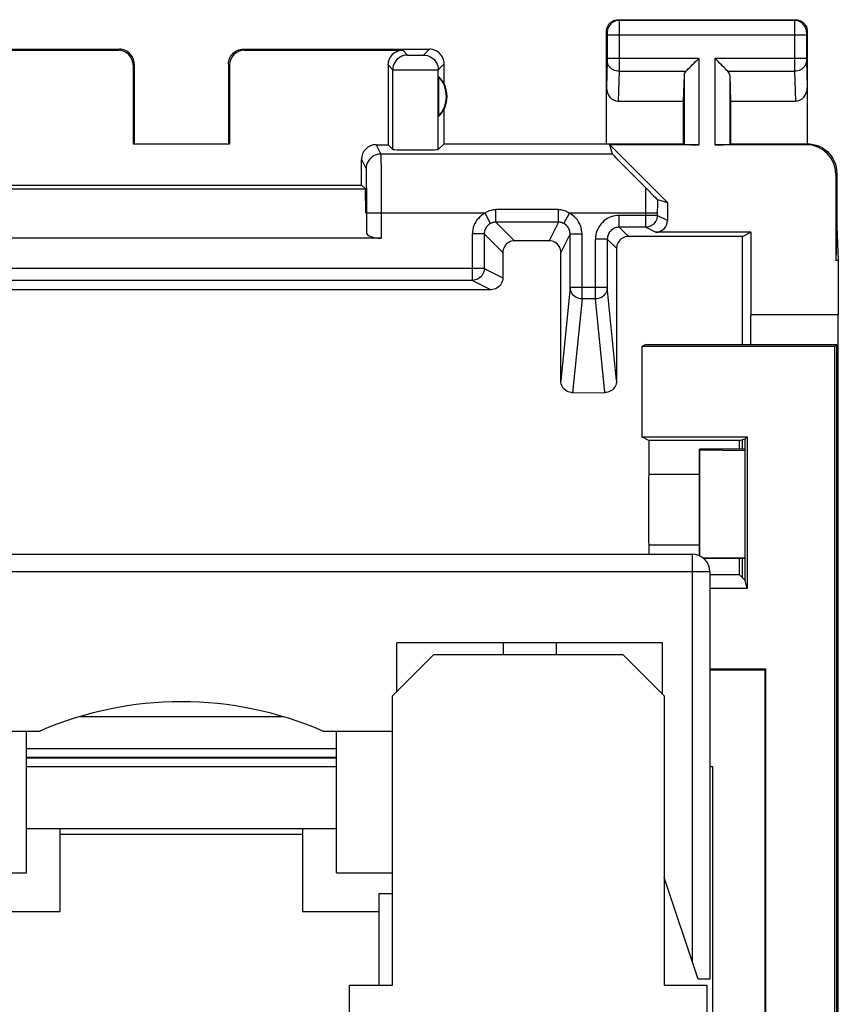
# Model space of a CAD drawing. Units: millimetres. Extents: x -11.1 to 11.1, y -24.5 to 24.5.
# Drawn here: x -2.7 to 11.1, y 7.8 to 24.5 of the extents above; entities that cross this region are included whole.
import ezdxf

# ---------------------------------------------------------------- set-up
doc = ezdxf.new("R2010")
doc.units = ezdxf.units.MM
doc.header["$LTSCALE"] = 16.335
doc.layers.get('0').update_dxf_attribs({"linetype": 'CONTINUOUS'})
for name, color, linetype in [('ASSI', 7, 'CONTINUOUS'), ('DRAFT', 7, 'CONTINUOUS'), ('RACCORDO', 7, 'CONTINUOUS'), ('SMUSSO', 7, 'CONTINUOUS'), ('Z030100_COP', 7, 'CONTINUOUS')]:
    doc.layers.add(name, color=color, linetype=linetype)

msp = doc.modelspace()

# ---------------------------------------------------------------- linework, layer by layer
at = {"color": 7, "linetype": 'CONTINUOUS'}
for p, q in [((11.126, 20.423), (11.126, 19.5)), ((11.116, 19.5), (11.116, -16)), ((3.575, 13.05), (4.275, 13.75)), ((4.275, 13.75), (7.475, 13.75)), ((7.475, 13.75), (8.175, 13.05)), ((3.575, 8.15), (3.575, 13.05)), ((8.175, 13.05), (8.175, 8.15)), ((2.625, 11.85), (-2.625, 11.85)), ((9, 11.85), (8.95, 11.85)), ((9, 4.45), (9, 11.85)), ((2.625, 10.8), (-2.625, 10.8)), ((2.05, 10.7), (-2.05, 10.7)), ((3.35, 8.15), (3.35, 9.7)), ((3.35, 9.7), (3.575, 9.7)), ((-3.35, 9.4), (-2.05, 9.4)), ((2.05, 9.4), (3.35, 9.4)), ((2.85, 4.55), (2.85, 8.15)), ((2.85, 8.15), (3.575, 8.15)), ((8.175, 8.15), (8.9, 8.15)), ((8.9, 8.15), (8.9, 4.55))]:
    msp.add_line(p, q, dxfattribs=at)
at = {"layer": 'ASSI', "color": 253, "linetype": 'CONTINUOUS'}
for p, q in [((7.4, 24.5), (7.413, 24.487)), ((10.387, 24.487), (7.413, 24.487)), ((7.413, 24.484), (7.413, 24.478)), ((7.413, 24.478), (7.413, 24.464)), ((7.413, 24.464), (7.414, 24.392)), ((7.414, 24.392), (7.414, 23.79)), ((10.387, 24.468), (10.386, 24.411)), ((10.386, 24.411), (10.386, 23.759)), ((10.4, 24.5), (10.387, 24.487)), ((10.387, 24.477), (10.387, 24.468)), ((7.2, 24.3), (7.213, 24.287)), ((7.214, 24.281), (7.214, 24.278)), ((7.214, 24.278), (7.214, 24.274)), ((7.214, 24.274), (7.214, 24.268)), ((7.214, 24.268), (7.214, 24.26)), ((7.214, 24.26), (7.214, 24.249)), ((7.214, 24.249), (7.214, 23.842)), ((10.586, 24.237), (7.214, 24.237)), ((10.586, 24.277), (10.586, 24.274)), ((10.586, 24.274), (10.586, 24.267)), ((10.586, 24.267), (10.586, 24.26)), ((10.586, 24.26), (10.586, 24.249)), ((10.586, 24.249), (10.586, 23.844)), ((10.6, 24.3), (10.587, 24.287)), ((-1.067, 23.983), (-1.05, 24)), ((1.05, 24), (1.067, 23.983)), ((3.75, 23.983), (3.831, 23.902)), ((3.887, 23.9), (3.912, 23.9)), ((3.912, 23.9), (3.952, 23.9)), ((3.952, 23.9), (3.994, 23.9)), ((3.994, 23.9), (4.033, 23.9)), ((4.033, 23.9), (4.056, 23.9)), ((4.056, 23.9), (4.075, 23.901)), ((4.102, 23.902), (4.2, 24)), ((8.763, 23.844), (7.214, 23.844)), ((8.763, 23.844), (8.763, 22.383)), ((9.037, 23.844), (9.037, 22.383)), ((10.586, 23.844), (9.037, 23.844)), ((10.586, 23.844), (10.586, 23.827)), ((-0.817, 23.733), (-0.8, 23.75)), ((0.8, 23.75), (0.817, 23.733)), ((3.5, 23.733), (3.581, 23.652)), ((4.352, 23.652), (4.45, 23.75)), ((7.214, 23.801), (7.2, 23.352)), ((7.214, 23.842), (7.214, 23.829)), ((7.214, 23.829), (7.214, 23.818)), ((7.214, 23.818), (7.214, 23.811)), ((7.214, 23.804), (7.214, 23.801)), ((10.386, 23.759), (10.386, 23.628)), ((10.586, 23.827), (10.586, 23.817)), ((10.586, 23.804), (10.6, 23.352)), ((3.581, 22.302), (3.581, 23.652)), ((3.635, 23.651), (3.711, 23.65)), ((3.711, 23.65), (3.926, 23.65)), ((3.926, 23.65), (4.191, 23.65)), ((4.191, 23.65), (4.298, 23.651)), ((4.298, 23.651), (4.331, 23.651)), ((4.352, 22.302), (4.352, 23.652)), ((7.414, 23.628), (7.398, 23.123)), ((7.414, 23.628), (8.547, 23.628)), ((8.513, 23.558), (8.513, 22.387)), ((9.253, 23.628), (10.386, 23.628)), ((9.287, 23.558), (9.287, 22.387)), ((10.386, 23.628), (10.402, 23.123)), ((3.3, 22.383), (3.379, 22.225)), ((10.6, 22.4), (10.583, 22.383)), ((7.301, 22.225), (3.379, 22.225)), ((3.05, 22.133), (3.129, 21.975)), ((3.381, 22.177), (3.381, 22.121)), ((3.381, 22.121), (3.383, 22.001)), ((3.131, 21.92), (3.132, 21.871)), ((3.132, 21.871), (3.133, 21.77)), ((3.383, 22.001), (3.384, 21.655)), ((11.1, 21.9), (11.083, 21.883)), ((3.133, 21.77), (3.134, 21.547)), ((3.134, 21.547), (3.135, 21.225)), ((3.384, 21.655), (3.385, 20.8)), ((7.862, 21.521), (7.861, 20.986)), ((7.863, 21.653), (7.862, 21.521)), ((5.143, 21.225), (3.135, 21.225)), ((5.236, 21.048), (5.143, 21.225)), ((5.329, 21.071), (5.329, 21.283)), ((6.386, 21.283), (5.329, 21.283)), ((6.386, 21.071), (6.386, 21.283)), ((6.478, 21.048), (6.571, 21.225)), ((8.061, 21.225), (6.571, 21.225)), ((7.414, 20.986), (7.414, 21.186)), ((8.061, 21.186), (7.414, 21.186)), ((8.233, 21.1), (8.061, 21.186)), ((5.644, 20.756), (5.329, 21.071)), ((6.386, 21.071), (5.329, 21.071)), ((6.386, 21.071), (6.228, 20.756)), ((4.929, 20.086), (4.929, 20.871)), ((5.129, 20.871), (4.929, 20.871)), ((5.129, 20.871), (5.129, 20.286)), ((5.444, 20.556), (5.129, 20.871)), ((6.586, 20.871), (6.428, 20.556)), ((6.586, 20.871), (6.786, 20.871)), ((6.786, 19.771), (6.786, 20.871)), ((7.414, 20.986), (7.571, 20.829)), ((8.033, 20.9), (7.861, 20.986)), ((7.014, 19.771), (7.014, 20.786)), ((7.214, 20.786), (7.014, 20.786)), ((7.214, 20.786), (7.371, 20.629)), ((5.129, 20.286), (-5.129, 20.286)), ((5.129, 20.286), (5.445, 20.128)), ((4.929, 20.086), (5.245, 19.927)), ((6.586, 19.971), (6.427, 18.384)), ((6.586, 19.971), (7.214, 19.971)), ((7.372, 18.388), (7.214, 19.971)), ((6.786, 19.771), (6.627, 18.183)), ((7.014, 19.771), (6.786, 19.771)), ((7.173, 18.186), (7.014, 19.771))]:
    msp.add_line(p, q, dxfattribs=at)
at = {"layer": 'ASSI', "color": 7, "linetype": 'CONTINUOUS'}
for p, q in [((7.4, 24.5), (10.4, 24.5)), ((7.2, 22.4), (7.2, 24.3)), ((10.6, 24.3), (10.6, 22.4)), ((-4.2, 24), (-1.05, 24)), ((-3.75, 23.983), (-1.067, 23.983)), ((1.05, 24), (4.2, 24)), ((1.067, 23.983), (3.75, 23.983)), ((-0.817, 23.733), (-0.817, 22.398)), ((-0.8, 23.75), (-0.8, 22.4)), ((0.8, 23.75), (0.8, 22.4)), ((0.817, 23.733), (0.817, 22.398)), ((3.5, 23.733), (3.5, 22.383)), ((4.45, 23.418), (4.45, 23.75)), ((4.354, 23.539), (4.354, 22.861)), ((8.513, 23.558), (8.5, 23.123)), ((9.287, 23.558), (9.3, 23.123)), ((7.398, 23.123), (8.5, 23.123)), ((8.5, 23.123), (8.5, 22.4)), ((9.3, 23.123), (9.3, 22.4)), ((9.3, 23.123), (10.402, 23.123)), ((4.45, 22.4), (4.45, 22.982)), ((-0.817, 22.398), (-0.8, 22.4)), ((-0.817, 22.398), (0.817, 22.398)), ((0.817, 22.398), (0.8, 22.4)), ((3.3, 22.383), (3.5, 22.383)), ((3.581, 22.302), (3.5, 22.383)), ((4.45, 22.4), (4.352, 22.302)), ((4.45, 22.4), (8.5, 22.4)), ((7.301, 22.225), (7.255, 22.383)), ((8.233, 21.405), (7.255, 22.383)), ((8.763, 22.383), (7.255, 22.383)), ((8.5, 22.4), (8.513, 22.387)), ((10.583, 22.383), (9.037, 22.383)), ((9.3, 22.4), (9.287, 22.387)), ((9.3, 22.4), (10.6, 22.4)), ((3.05, 21.7), (3.05, 22.133)), ((7.36, 22.163), (7.422, 22.098)), ((7.422, 22.098), (7.582, 21.936)), ((7.582, 21.936), (7.898, 21.617)), ((11.083, 21.883), (11.083, 20.423)), ((11.1, 21.9), (11.1, 21)), ((-3.05, 21.7), (3.05, 21.7)), ((3.117, 21.633), (3.05, 21.7)), ((-3.117, 21.633), (3.117, 21.633)), ((3.127, 21.225), (3.117, 21.633)), ((7.898, 21.617), (7.991, 21.524)), ((7.991, 21.524), (8.035, 21.481)), ((8.035, 21.481), (8.049, 21.467)), ((8.062, 21.455), (8.233, 21.405)), ((8.233, 21.405), (8.233, 21.1)), ((3.135, 21.225), (3.135, 20.89)), ((6.586, 19.971), (6.586, 20.871)), ((7.861, 20.986), (7.414, 20.986)), ((9.647, 20.9), (8.033, 20.9)), ((9.506, 20.83), (9.647, 20.9)), ((9.647, 20.9), (9.647, 19.5)), ((11.1, 21), (11.083, 20.423)), ((11.1, 21), (11.126, 20.423)), ((3.385, 20.8), (-3.385, 20.8)), ((6.228, 20.756), (5.644, 20.756)), ((7.214, 20.786), (7.214, 19.971)), ((9.506, 20.83), (7.571, 20.829)), ((9.504, 19), (9.506, 20.83)), ((5.444, 20.556), (5.445, 20.128)), ((6.427, 18.384), (6.428, 20.556)), ((7.371, 20.629), (7.372, 18.388)), ((11.126, 20.423), (11.083, 20.423)), ((11.126, 20.423), (11.126, 19.5)), ((4.929, 20.086), (-4.929, 20.086)), ((0.583, 19.927), (-5.245, 19.927)), ((5.245, 19.927), (0.583, 19.927)), ((9.64, 19.5), (9.64, 19)), ((11.126, 19.5), (9.647, 19.5)), ((11.116, 19.5), (11.116, -16)), ((6.627, 18.183), (7.173, 18.186)), ((9.503, 17.225), (9.503, 17.388)), ((8.775, 15.423), (8.775, 17.225)), ((9.55, 17.225), (8.775, 17.225)), ((8.775, 17.225), (8.783, 17.217)), ((8.783, 15.419), (8.783, 17.217)), ((8.783, 17.217), (9.55, 17.205)), ((8.837, 15.384), (9.55, 15.395)), ((9.55, 15.375), (8.848, 15.375)), ((9.502, 15.048), (9.502, 15.375))]:
    msp.add_line(p, q, dxfattribs=at)
for points in [[(7.2, 24.3), (7.202, 24.326), (7.207, 24.352), (7.215, 24.377), (7.227, 24.4), (7.241, 24.422), (7.259, 24.441), (7.278, 24.459), (7.3, 24.473), (7.323, 24.485), (7.348, 24.493), (7.374, 24.498), (7.4, 24.5)], [(10.4, 24.5), (10.426, 24.498), (10.452, 24.493), (10.477, 24.485), (10.5, 24.473), (10.522, 24.459), (10.541, 24.441), (10.559, 24.422), (10.573, 24.4), (10.585, 24.377), (10.593, 24.352), (10.598, 24.326), (10.6, 24.3)], [(-0.8, 23.75), (-0.801, 23.776), (-0.805, 23.802), (-0.812, 23.827), (-0.822, 23.852), (-0.834, 23.875), (-0.848, 23.897), (-0.864, 23.917), (-0.883, 23.936), (-0.903, 23.952), (-0.925, 23.966), (-0.948, 23.978), (-0.973, 23.988), (-0.998, 23.995), (-1.024, 23.999), (-1.05, 24)], [(0.8, 23.75), (0.801, 23.776), (0.805, 23.802), (0.812, 23.827), (0.822, 23.852), (0.834, 23.875), (0.848, 23.897), (0.864, 23.917), (0.883, 23.936), (0.903, 23.952), (0.925, 23.966), (0.948, 23.978), (0.973, 23.988), (0.998, 23.995), (1.024, 23.999), (1.05, 24)], [(4.45, 23.75), (4.449, 23.776), (4.445, 23.802), (4.438, 23.827), (4.428, 23.852), (4.416, 23.875), (4.402, 23.897), (4.386, 23.917), (4.367, 23.936), (4.347, 23.952), (4.325, 23.966), (4.302, 23.978), (4.277, 23.988), (4.252, 23.995), (4.226, 23.999), (4.2, 24)], [(8.547, 23.628), (8.565, 23.647), (8.586, 23.668), (8.609, 23.69), (8.633, 23.714), (8.658, 23.739), (8.684, 23.765), (8.71, 23.791), (8.737, 23.817), (8.763, 23.844)], [(9.253, 23.628), (9.234, 23.646), (9.213, 23.667), (9.191, 23.69), (9.167, 23.714), (9.142, 23.739), (9.116, 23.765), (9.09, 23.791), (9.064, 23.818), (9.037, 23.844)], [(10.6, 22.4), (10.652, 22.397), (10.703, 22.389), (10.754, 22.376), (10.803, 22.357), (10.851, 22.333), (10.895, 22.304), (10.935, 22.271), (10.971, 22.235), (11.004, 22.195), (11.033, 22.151), (11.057, 22.103), (11.076, 22.054), (11.089, 22.003), (11.097, 21.952), (11.1, 21.9)], [(7.301, 22.225), (7.302, 22.223), (7.306, 22.219), (7.312, 22.213), (7.32, 22.204), (7.331, 22.193), (7.36, 22.163)], [(8.049, 21.467), (8.055, 21.462), (8.059, 21.458), (8.061, 21.456), (8.062, 21.455)], [(5.644, 20.756), (5.618, 20.754), (5.593, 20.749), (5.568, 20.741), (5.544, 20.729), (5.523, 20.715), (5.503, 20.697), (5.486, 20.678), (5.471, 20.656), (5.46, 20.632), (5.451, 20.608), (5.446, 20.582), (5.444, 20.556)], [(6.428, 20.556), (6.426, 20.582), (6.421, 20.608), (6.413, 20.633), (6.401, 20.657), (6.387, 20.678), (6.369, 20.698), (6.35, 20.715), (6.328, 20.73), (6.305, 20.741), (6.28, 20.75), (6.254, 20.755), (6.228, 20.756)], [(7.571, 20.829), (7.545, 20.827), (7.519, 20.822), (7.495, 20.813), (7.471, 20.802), (7.449, 20.787), (7.43, 20.77), (7.413, 20.75), (7.398, 20.728), (7.387, 20.705), (7.378, 20.68), (7.373, 20.655), (7.371, 20.629)], [(5.445, 20.128), (5.443, 20.102), (5.438, 20.076), (5.43, 20.051), (5.418, 20.028), (5.404, 20.006), (5.386, 19.986), (5.367, 19.969), (5.345, 19.954), (5.322, 19.943), (5.297, 19.934), (5.271, 19.929), (5.245, 19.927)], [(6.627, 18.183), (6.601, 18.185), (6.576, 18.19), (6.551, 18.198), (6.528, 18.21), (6.506, 18.224), (6.486, 18.241), (6.469, 18.261), (6.454, 18.283), (6.443, 18.307), (6.434, 18.331), (6.429, 18.357), (6.427, 18.384)], [(7.372, 18.388), (7.371, 18.361), (7.365, 18.335), (7.357, 18.31), (7.345, 18.287), (7.331, 18.265), (7.314, 18.245), (7.294, 18.227), (7.272, 18.213), (7.249, 18.201), (7.224, 18.193), (7.199, 18.187), (7.173, 18.186)]]:
    msp.add_lwpolyline(points, dxfattribs=at)
at = {"layer": 'ASSI', "color": 253, "linetype": 'CONTINUOUS'}
for points in [[(7.413, 24.487), (7.387, 24.485), (7.361, 24.48), (7.337, 24.472), (7.313, 24.46), (7.291, 24.445), (7.272, 24.428), (7.255, 24.409), (7.24, 24.387), (7.228, 24.363), (7.22, 24.339), (7.215, 24.313), (7.213, 24.287)], [(7.413, 24.487), (7.413, 24.486), (7.413, 24.485), (7.413, 24.484)], [(10.387, 24.487), (10.387, 24.486), (10.387, 24.485), (10.387, 24.483), (10.387, 24.477)], [(10.587, 24.287), (10.585, 24.313), (10.58, 24.339), (10.572, 24.363), (10.56, 24.387), (10.545, 24.409), (10.528, 24.428), (10.509, 24.445), (10.487, 24.46), (10.463, 24.472), (10.439, 24.48), (10.413, 24.485), (10.387, 24.487)], [(7.213, 24.287), (7.213, 24.287), (7.213, 24.287), (7.213, 24.286), (7.213, 24.286), (7.213, 24.285), (7.213, 24.284), (7.213, 24.283), (7.214, 24.282), (7.214, 24.281)], [(10.587, 24.287), (10.587, 24.287), (10.587, 24.287), (10.587, 24.286), (10.587, 24.286), (10.587, 24.285), (10.587, 24.284), (10.587, 24.283), (10.586, 24.282), (10.586, 24.281), (10.586, 24.277)], [(3.831, 23.902), (3.798, 23.9), (3.766, 23.893), (3.735, 23.883), (3.706, 23.868), (3.678, 23.85), (3.654, 23.829), (3.632, 23.804), (3.614, 23.777), (3.6, 23.748), (3.589, 23.717), (3.583, 23.685), (3.581, 23.652)], [(3.831, 23.902), (3.832, 23.902), (3.834, 23.901), (3.838, 23.901), (3.843, 23.901), (3.85, 23.901), (3.857, 23.901), (3.866, 23.9), (3.887, 23.9)], [(4.075, 23.901), (4.083, 23.901), (4.089, 23.901), (4.095, 23.901), (4.098, 23.901), (4.101, 23.902), (4.102, 23.902)], [(4.102, 23.902), (4.135, 23.9), (4.167, 23.893), (4.198, 23.883), (4.227, 23.868), (4.254, 23.85), (4.279, 23.829), (4.3, 23.804), (4.318, 23.777), (4.333, 23.748), (4.343, 23.717), (4.35, 23.685), (4.352, 23.652)], [(7.214, 23.811), (7.214, 23.806), (7.214, 23.804)], [(7.414, 23.628), (7.388, 23.629), (7.362, 23.634), (7.337, 23.641), (7.314, 23.652), (7.292, 23.664), (7.273, 23.679), (7.256, 23.696), (7.241, 23.715), (7.229, 23.735), (7.221, 23.756), (7.216, 23.779), (7.214, 23.801)], [(7.414, 23.79), (7.414, 23.635), (7.414, 23.628)], [(10.586, 23.801), (10.584, 23.779), (10.579, 23.756), (10.571, 23.735), (10.559, 23.715), (10.544, 23.696), (10.527, 23.679), (10.508, 23.664), (10.486, 23.652), (10.463, 23.641), (10.438, 23.634), (10.412, 23.629), (10.386, 23.628)], [(10.586, 23.817), (10.586, 23.812), (10.586, 23.804)], [(3.581, 23.652), (3.583, 23.652), (3.59, 23.651), (3.601, 23.651), (3.635, 23.651)], [(4.331, 23.651), (4.342, 23.651), (4.349, 23.652), (4.352, 23.652)], [(3.379, 22.225), (3.346, 22.223), (3.314, 22.217), (3.283, 22.206), (3.254, 22.192), (3.226, 22.173), (3.202, 22.152), (3.18, 22.127), (3.162, 22.1), (3.148, 22.071), (3.137, 22.04), (3.131, 22.008), (3.129, 21.975)], [(3.379, 22.225), (3.379, 22.221), (3.38, 22.212), (3.38, 22.197), (3.381, 22.177)], [(3.129, 21.975), (3.129, 21.972), (3.13, 21.965), (3.13, 21.954), (3.131, 21.939), (3.131, 21.92)], [(8.062, 21.455), (8.062, 21.42), (8.061, 21.186)], [(5.143, 21.225), (5.111, 21.207), (5.082, 21.186), (5.055, 21.162), (5.03, 21.136), (5.007, 21.108), (4.987, 21.078), (4.969, 21.046), (4.955, 21.013), (4.944, 20.979), (4.936, 20.944), (4.931, 20.908), (4.929, 20.871)], [(5.329, 21.283), (5.308, 21.282), (5.287, 21.28), (5.266, 21.276), (5.245, 21.271), (5.225, 21.265), (5.204, 21.258), (5.184, 21.248), (5.163, 21.238), (5.143, 21.225)], [(6.571, 21.225), (6.551, 21.237), (6.531, 21.248), (6.511, 21.257), (6.49, 21.265), (6.469, 21.271), (6.448, 21.276), (6.428, 21.28), (6.407, 21.282), (6.386, 21.283)], [(6.786, 20.871), (6.784, 20.908), (6.779, 20.944), (6.771, 20.979), (6.759, 21.013), (6.745, 21.046), (6.728, 21.078), (6.708, 21.108), (6.685, 21.136), (6.66, 21.162), (6.633, 21.186), (6.603, 21.207), (6.571, 21.225)], [(7.414, 21.186), (7.379, 21.184), (7.345, 21.179), (7.311, 21.172), (7.278, 21.161), (7.245, 21.148), (7.214, 21.132), (7.185, 21.113), (7.157, 21.092), (7.132, 21.068), (7.108, 21.043), (7.087, 21.015), (7.068, 20.985), (7.052, 20.955), (7.039, 20.922), (7.028, 20.889), (7.021, 20.856), (7.016, 20.821), (7.014, 20.786)], [(8.061, 21.186), (8.06, 21.159), (8.055, 21.134), (8.046, 21.109), (8.035, 21.086), (8.02, 21.064), (8.003, 21.044), (7.983, 21.027), (7.961, 21.012), (7.938, 21.001), (7.913, 20.992), (7.888, 20.987), (7.861, 20.986)], [(5.236, 21.048), (5.22, 21.039), (5.206, 21.029), (5.192, 21.017), (5.179, 21.004), (5.168, 20.99), (5.158, 20.975), (5.149, 20.959), (5.142, 20.942), (5.136, 20.925), (5.132, 20.907), (5.13, 20.889), (5.129, 20.871)], [(5.329, 21.071), (5.318, 21.071), (5.308, 21.07), (5.297, 21.069), (5.287, 21.067), (5.277, 21.064), (5.266, 21.061), (5.256, 21.057), (5.246, 21.053), (5.236, 21.048)], [(6.478, 21.048), (6.469, 21.053), (6.458, 21.057), (6.448, 21.061), (6.438, 21.064), (6.428, 21.067), (6.417, 21.069), (6.407, 21.07), (6.396, 21.071), (6.386, 21.071)], [(6.586, 20.871), (6.585, 20.889), (6.582, 20.907), (6.578, 20.925), (6.573, 20.942), (6.565, 20.959), (6.557, 20.975), (6.547, 20.99), (6.535, 21.004), (6.523, 21.017), (6.509, 21.029), (6.494, 21.039), (6.478, 21.048)], [(7.414, 20.986), (7.397, 20.985), (7.38, 20.982), (7.363, 20.979), (7.346, 20.973), (7.33, 20.967), (7.314, 20.959), (7.3, 20.949), (7.286, 20.939), (7.273, 20.927), (7.261, 20.914), (7.251, 20.9), (7.241, 20.886), (7.233, 20.87), (7.227, 20.854), (7.221, 20.837), (7.218, 20.82), (7.215, 20.803), (7.214, 20.786)], [(5.129, 20.286), (5.127, 20.259), (5.122, 20.234), (5.114, 20.209), (5.102, 20.186), (5.088, 20.164), (5.07, 20.144), (5.051, 20.127), (5.029, 20.112), (5.005, 20.101), (4.981, 20.092), (4.955, 20.087), (4.929, 20.086)], [(6.786, 19.771), (6.759, 19.773), (6.734, 19.778), (6.709, 19.787), (6.686, 19.798), (6.664, 19.813), (6.644, 19.83), (6.627, 19.849), (6.612, 19.871), (6.601, 19.894), (6.592, 19.919), (6.587, 19.945), (6.586, 19.971)], [(7.214, 19.971), (7.213, 19.945), (7.208, 19.919), (7.199, 19.894), (7.188, 19.871), (7.173, 19.849), (7.156, 19.83), (7.136, 19.813), (7.114, 19.798), (7.091, 19.787), (7.066, 19.778), (7.041, 19.773), (7.014, 19.771)]]:
    msp.add_lwpolyline(points, dxfattribs=at)
at = {"layer": 'ASSI', "color": 7, "linetype": 'CONTINUOUS'}
for radius, start, end in [(0.49, 316.2077, 43.7923), (0.5, 334.1581, 25.8419)]:
    msp.add_arc((4, 23.2), radius, start, end, dxfattribs=at)
for centre, major_axis, ratio, start_param, end_param in [((-1.067, 23.733), (-0.177, -0.177), 0.999695, 2.356347, 3.926839), ((1.067, 23.733), (-0.177, 0.177), 0.999695, -0.785246, 0.785246), ((3.75, 23.733), (-0.177, 0.177), 0.999695, -0.785246, 0.785246), ((4.046, 23.2), (0.46, 0), 0.994988, 0.496777, 0.836265), ((8.763, 23.556), (0.25, 0), 0.57735, 2.617994, 3.124139), ((9.037, 23.556), (0.25, 0), 0.57735, 0.017453, 0.523599), ((7.4, 23.354), (0.007, 0.231), 0.865926, -4.677489, -3.115419), ((10.4, 23.354), (-0.007, 0.231), 0.865926, -3.167766, -1.605696), ((4.046, 23.2), (0.46, 0), 0.994988, -0.836265, -0.496777), ((3.3, 22.133), (-0.112, 0.224), 0.99981, -0.463541, 1.107103), ((8.763, 22.387), (0.25, 0), 0.017455, -3.124139, -1.570796), ((9.037, 22.387), (0.25, 0), 0.017455, -1.570796, -0.017453), ((10.582, 21.882), (0.354, 0.354), 0.999695, -0.785246, 0.785246), ((3.966, 22.302), (0.386, 0), 0.017455, -3.124139, -0.017453), ((8.033, 21.1), (0.179, -0.089), 0.99981, -1.107103, 0.463541), ((3.385, 20.891), (0.25, 0), 0.36397, -3.132866, -1.570796)]:
    msp.add_ellipse(centre, major_axis=major_axis, ratio=ratio, start_param=start_param, end_param=end_param, dxfattribs=at)
at = {"layer": 'DRAFT', "color": 7, "linetype": 'CONTINUOUS'}
for p, q in [((9.506, 20.83), (9.647, 20.9)), ((9.647, 20.9), (9.647, 19.5)), ((9.504, 19), (9.506, 20.83)), ((9.64, 19.5), (9.64, 19)), ((11.126, 19.5), (9.647, 19.5)), ((7.866, 19), (7.8, 18.967)), ((7.8, 18.967), (7.8, 17.433)), ((11.067, 18.967), (7.8, 18.967)), ((7.866, 19), (11.1, 19)), ((11.067, 18.967), (11.1, 19)), ((11.067, -7.967), (11.067, 18.967)), ((11.1, -8.1), (11.1, 19)), ((7.8, 17.433), (9.583, 17.433)), ((7.915, 17.376), (7.8, 17.433)), ((7.915, 17.376), (7.915, 16.8)), ((9.452, 17.376), (7.915, 17.376)), ((9.452, 17.376), (9.55, 17.4)), ((9.452, 17.225), (9.452, 17.376)), ((9.503, 17.225), (9.503, 17.388)), ((9.583, 17.433), (9.55, 17.4)), ((9.55, 15), (9.55, 17.4)), ((9.583, 17.433), (9.583, 14.867)), ((8.775, 15.423), (8.775, 17.225)), ((9.55, 17.225), (8.775, 17.225)), ((8.775, 17.225), (8.783, 17.217)), ((8.783, 15.419), (8.783, 17.217)), ((8.783, 17.217), (9.55, 17.205)), ((8.775, 16.8), (7.915, 16.8)), ((7.915, 15.6), (7.915, 15.45)), ((8.775, 15.6), (7.915, 15.6)), ((8.837, 15.384), (9.55, 15.395)), ((9.55, 15.375), (8.848, 15.375)), ((9.452, 15.098), (9.452, 15.375)), ((9.502, 15.048), (9.502, 15.375)), ((9.452, 15.098), (8.95, 15.098)), ((9.452, 15.098), (9.55, 15)), ((9.583, 14.867), (8.95, 14.867)), ((9.583, 14.867), (9.55, 15)), ((9.9, 13.5), (8.95, 13.5)), ((9.885, 13.485), (8.95, 13.485)), ((9.9, 13.5), (9.885, 13.485)), ((9.885, -6.585), (9.885, 13.485)), ((9.9, -6.6), (9.9, 13.5)), ((-2.625, 12), (2.625, 12))]:
    msp.add_line(p, q, dxfattribs=at)
msp.add_ellipse((7.929, 16.2), major_axis=(0, 1), ratio=0.017455, start_param=0.927295, end_param=2.214297, dxfattribs=at)
at = {"layer": 'RACCORDO', "color": 7, "linetype": 'CONTINUOUS'}
for p, q in [((7.36, 22.163), (7.422, 22.098)), ((7.422, 22.098), (7.582, 21.936)), ((7.582, 21.936), (7.898, 21.617)), ((7.898, 21.617), (7.991, 21.524)), ((7.991, 21.524), (8.035, 21.481)), ((8.035, 21.481), (8.049, 21.467)), ((8.062, 21.455), (8.233, 21.405)), ((8.233, 21.405), (8.233, 21.1)), ((6.586, 19.971), (6.586, 20.871)), ((7.861, 20.986), (7.414, 20.986)), ((9.647, 20.9), (8.033, 20.9)), ((6.228, 20.756), (5.644, 20.756)), ((7.214, 20.786), (7.214, 19.971)), ((9.506, 20.83), (7.571, 20.829)), ((5.444, 20.556), (5.445, 20.128)), ((6.427, 18.384), (6.428, 20.556)), ((7.371, 20.629), (7.372, 18.388)), ((4.929, 20.086), (-4.929, 20.086)), ((0.583, 19.927), (-5.245, 19.927)), ((5.245, 19.927), (0.583, 19.927)), ((6.627, 18.183), (7.173, 18.186)), ((-1.709, 12.7), (1.709, 12.7)), ((2.625, 12.007), (-2.625, 12.007))]:
    msp.add_line(p, q, dxfattribs=at)
at = {"layer": 'RACCORDO', "color": 253, "linetype": 'CONTINUOUS'}
for p, q in [((7.862, 21.521), (7.861, 20.986)), ((7.863, 21.653), (7.862, 21.521)), ((5.143, 21.225), (3.385, 21.225)), ((5.236, 21.048), (5.143, 21.225)), ((5.329, 21.071), (5.329, 21.283)), ((6.386, 21.283), (5.329, 21.283)), ((6.386, 21.071), (6.386, 21.283)), ((6.478, 21.048), (6.571, 21.225)), ((8.061, 21.225), (6.571, 21.225)), ((7.414, 20.986), (7.414, 21.186)), ((8.061, 21.186), (7.414, 21.186)), ((8.233, 21.1), (8.061, 21.186)), ((5.644, 20.756), (5.329, 21.071)), ((6.386, 21.071), (5.329, 21.071)), ((6.386, 21.071), (6.228, 20.756)), ((4.929, 20.086), (4.929, 20.871)), ((5.129, 20.871), (4.929, 20.871)), ((5.129, 20.871), (5.129, 20.286)), ((5.444, 20.556), (5.129, 20.871)), ((6.586, 20.871), (6.428, 20.556)), ((6.586, 20.871), (6.786, 20.871)), ((6.786, 19.771), (6.786, 20.871)), ((7.414, 20.986), (7.571, 20.829)), ((8.033, 20.9), (7.861, 20.986)), ((7.014, 19.771), (7.014, 20.786)), ((7.214, 20.786), (7.014, 20.786)), ((7.214, 20.786), (7.371, 20.629)), ((5.129, 20.286), (-5.129, 20.286)), ((5.129, 20.286), (5.445, 20.128)), ((4.929, 20.086), (5.245, 19.927)), ((6.586, 19.971), (6.427, 18.384)), ((6.586, 19.971), (7.214, 19.971)), ((7.372, 18.388), (7.214, 19.971)), ((6.786, 19.771), (6.627, 18.183)), ((7.014, 19.771), (6.786, 19.771)), ((7.173, 18.186), (7.014, 19.771)), ((2.625, 12.153), (-2.625, 12.153))]:
    msp.add_line(p, q, dxfattribs=at)
at = {"layer": 'RACCORDO', "color": 7, "linetype": 'CONTINUOUS'}
for points in [[(7.301, 22.225), (7.302, 22.223), (7.306, 22.219), (7.312, 22.213), (7.32, 22.204), (7.331, 22.193), (7.36, 22.163)], [(8.049, 21.467), (8.055, 21.462), (8.059, 21.458), (8.061, 21.456), (8.062, 21.455)], [(5.644, 20.756), (5.618, 20.754), (5.593, 20.749), (5.568, 20.741), (5.544, 20.729), (5.523, 20.715), (5.503, 20.697), (5.486, 20.678), (5.471, 20.656), (5.46, 20.632), (5.451, 20.608), (5.446, 20.582), (5.444, 20.556)], [(6.428, 20.556), (6.426, 20.582), (6.421, 20.608), (6.413, 20.633), (6.401, 20.657), (6.387, 20.678), (6.369, 20.698), (6.35, 20.715), (6.328, 20.73), (6.305, 20.741), (6.28, 20.75), (6.254, 20.755), (6.228, 20.756)], [(7.571, 20.829), (7.545, 20.827), (7.519, 20.822), (7.495, 20.813), (7.471, 20.802), (7.449, 20.787), (7.43, 20.77), (7.413, 20.75), (7.398, 20.728), (7.387, 20.705), (7.378, 20.68), (7.373, 20.655), (7.371, 20.629)], [(5.445, 20.128), (5.443, 20.102), (5.438, 20.076), (5.43, 20.051), (5.418, 20.028), (5.404, 20.006), (5.386, 19.986), (5.367, 19.969), (5.345, 19.954), (5.322, 19.943), (5.297, 19.934), (5.271, 19.929), (5.245, 19.927)], [(6.627, 18.183), (6.601, 18.185), (6.576, 18.19), (6.551, 18.198), (6.528, 18.21), (6.506, 18.224), (6.486, 18.241), (6.469, 18.261), (6.454, 18.283), (6.443, 18.307), (6.434, 18.331), (6.429, 18.357), (6.427, 18.384)], [(7.372, 18.388), (7.371, 18.361), (7.365, 18.335), (7.357, 18.31), (7.345, 18.287), (7.331, 18.265), (7.314, 18.245), (7.294, 18.227), (7.272, 18.213), (7.249, 18.201), (7.224, 18.193), (7.199, 18.187), (7.173, 18.186)]]:
    msp.add_lwpolyline(points, dxfattribs=at)
at = {"layer": 'RACCORDO', "color": 253, "linetype": 'CONTINUOUS'}
for points in [[(8.062, 21.455), (8.062, 21.42), (8.061, 21.186)], [(5.143, 21.225), (5.111, 21.207), (5.082, 21.186), (5.055, 21.162), (5.03, 21.136), (5.007, 21.108), (4.987, 21.078), (4.969, 21.046), (4.955, 21.013), (4.944, 20.979), (4.936, 20.944), (4.931, 20.908), (4.929, 20.871)], [(5.329, 21.283), (5.308, 21.282), (5.287, 21.28), (5.266, 21.276), (5.245, 21.271), (5.225, 21.265), (5.204, 21.258), (5.184, 21.248), (5.163, 21.238), (5.143, 21.225)], [(6.571, 21.225), (6.551, 21.237), (6.531, 21.248), (6.511, 21.257), (6.49, 21.265), (6.469, 21.271), (6.448, 21.276), (6.428, 21.28), (6.407, 21.282), (6.386, 21.283)], [(6.786, 20.871), (6.784, 20.908), (6.779, 20.944), (6.771, 20.979), (6.759, 21.013), (6.745, 21.046), (6.728, 21.078), (6.708, 21.108), (6.685, 21.136), (6.66, 21.162), (6.633, 21.186), (6.603, 21.207), (6.571, 21.225)], [(7.414, 21.186), (7.379, 21.184), (7.345, 21.179), (7.311, 21.172), (7.278, 21.161), (7.245, 21.148), (7.214, 21.132), (7.185, 21.113), (7.157, 21.092), (7.132, 21.068), (7.108, 21.043), (7.087, 21.015), (7.068, 20.985), (7.052, 20.955), (7.039, 20.922), (7.028, 20.889), (7.021, 20.856), (7.016, 20.821), (7.014, 20.786)], [(8.061, 21.186), (8.06, 21.159), (8.055, 21.134), (8.046, 21.109), (8.035, 21.086), (8.02, 21.064), (8.003, 21.044), (7.983, 21.027), (7.961, 21.012), (7.938, 21.001), (7.913, 20.992), (7.888, 20.987), (7.861, 20.986)], [(5.236, 21.048), (5.22, 21.039), (5.206, 21.029), (5.192, 21.017), (5.179, 21.004), (5.168, 20.99), (5.158, 20.975), (5.149, 20.959), (5.142, 20.942), (5.136, 20.925), (5.132, 20.907), (5.13, 20.889), (5.129, 20.871)], [(5.329, 21.071), (5.318, 21.071), (5.308, 21.07), (5.297, 21.069), (5.287, 21.067), (5.277, 21.064), (5.266, 21.061), (5.256, 21.057), (5.246, 21.053), (5.236, 21.048)], [(6.478, 21.048), (6.469, 21.053), (6.458, 21.057), (6.448, 21.061), (6.438, 21.064), (6.428, 21.067), (6.417, 21.069), (6.407, 21.07), (6.396, 21.071), (6.386, 21.071)], [(6.586, 20.871), (6.585, 20.889), (6.582, 20.907), (6.578, 20.925), (6.573, 20.942), (6.565, 20.959), (6.557, 20.975), (6.547, 20.99), (6.535, 21.004), (6.523, 21.017), (6.509, 21.029), (6.494, 21.039), (6.478, 21.048)], [(7.414, 20.986), (7.397, 20.985), (7.38, 20.982), (7.363, 20.979), (7.346, 20.973), (7.33, 20.967), (7.314, 20.959), (7.3, 20.949), (7.286, 20.939), (7.273, 20.927), (7.261, 20.914), (7.251, 20.9), (7.241, 20.886), (7.233, 20.87), (7.227, 20.854), (7.221, 20.837), (7.218, 20.82), (7.215, 20.803), (7.214, 20.786)], [(5.129, 20.286), (5.127, 20.259), (5.122, 20.234), (5.114, 20.209), (5.102, 20.186), (5.088, 20.164), (5.07, 20.144), (5.051, 20.127), (5.029, 20.112), (5.005, 20.101), (4.981, 20.092), (4.955, 20.087), (4.929, 20.086)], [(6.786, 19.771), (6.759, 19.773), (6.734, 19.778), (6.709, 19.787), (6.686, 19.798), (6.664, 19.813), (6.644, 19.83), (6.627, 19.849), (6.612, 19.871), (6.601, 19.894), (6.592, 19.919), (6.587, 19.945), (6.586, 19.971)], [(7.214, 19.971), (7.213, 19.945), (7.208, 19.919), (7.199, 19.894), (7.188, 19.871), (7.173, 19.849), (7.156, 19.83), (7.136, 19.813), (7.114, 19.798), (7.091, 19.787), (7.066, 19.778), (7.041, 19.773), (7.014, 19.771)]]:
    msp.add_lwpolyline(points, dxfattribs=at)
at = {"layer": 'RACCORDO', "color": 7, "linetype": 'CONTINUOUS'}
msp.add_ellipse((8.033, 21.1), major_axis=(0.179, -0.089), ratio=0.99981, start_param=-1.107103, end_param=0.463541, dxfattribs=at)
at = {"layer": 'SMUSSO', "color": 7, "linetype": 'CONTINUOUS'}
for p, q in [((-2.05, 9.4), (-2.05, 10.8)), ((2.05, 10.8), (2.05, 9.4))]:
    msp.add_line(p, q, dxfattribs=at)
at = {"layer": 'Z030100_COP', "color": 7, "linetype": 'CONTINUOUS'}
for p, q in [((-8.65, 15.45), (8.65, 15.45)), ((8.95, 15.15), (8.95, 8.25)), ((3.65, 13.125), (3.65, 13.95)), ((8.15, 13.95), (3.65, 13.95)), ((5.45, 13.95), (5.45, 13.75)), ((6.35, 13.95), (6.35, 13.75)), ((8.15, 13.075), (8.15, 13.95)), ((-3.575, 12.45), (-2.398, 12.45)), ((-2.625, 10.05), (-2.625, 12.45)), ((2.398, 12.45), (3.575, 12.45)), ((2.625, 10.05), (2.625, 12.45)), ((-3.575, 10.05), (-2.625, 10.05)), ((2.625, 10.05), (3.575, 10.05)), ((8.75, 8.25), (8.175, 9.975)), ((8.95, 8.25), (8.75, 8.25))]:
    msp.add_line(p, q, dxfattribs=at)
at = {"layer": 'Z030100_COP', "color": 253, "linetype": 'CONTINUOUS'}
for p, q in [((8.65, 15.45), (8.65, 8.55)), ((8.95, 15.15), (-8.95, 15.15))]:
    msp.add_line(p, q, dxfattribs=at)
at = {"layer": 'Z030100_COP', "color": 7, "linetype": 'CONTINUOUS'}
for centre, radius, start, end in [((8.65, 15.15), 0.3, 0, 90), ((0, 6.95), 6, 66.4435, 113.5565)]:
    msp.add_arc(centre, radius, start, end, dxfattribs=at)

doc.saveas('drawing.dxf')
